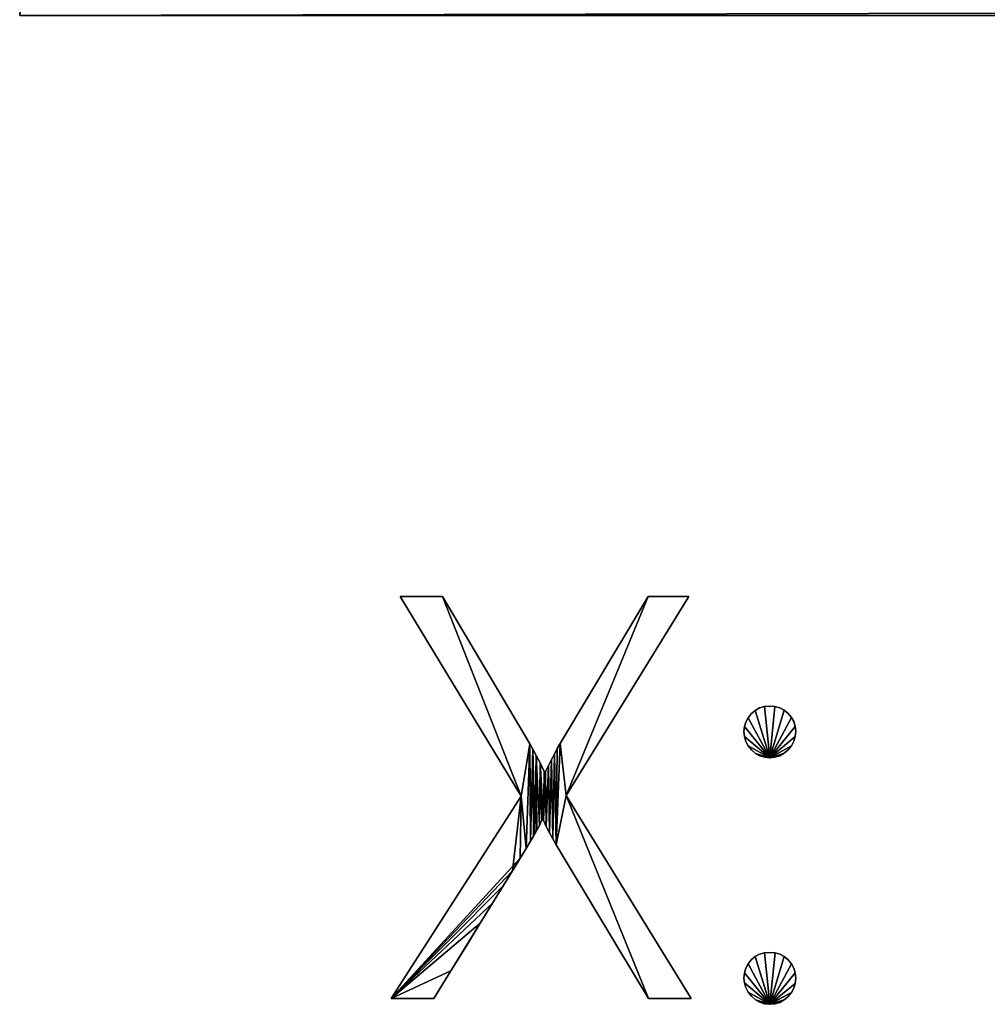
# Model space of a CAD drawing. Units: metres. Extents: x -4 to 234, y -5 to 265.
# Drawn here: x 5 to 8, y -3 to 0 of the extents above; entities that cross this region are included whole.
import ezdxf

# ---------------------------------------------------------------- set-up
doc = ezdxf.new("R2010")
doc.units = ezdxf.units.M
doc.header["$LTSCALE"] = 0.5
doc.header["$MEASUREMENT"] = 0
doc.linetypes.add('PLINE', pattern=[0])
doc.layers.add('0(Nye konstruksjoner)', color=7, linetype='Continuous')
doc.layers.add('821---A ORIGO.ORIGO(Nye konstruksjoner)', color=7, linetype='Continuous')

# ---------------------------------------------------------------- blocks, each defined once
blk = doc.blocks.new('Object_57B7D4A1-46B4-4BD5-8A80-AC13196791AB')
at = {"layer": '0(Nye konstruksjoner)'}
mesh = blk.add_polyface(dxfattribs=at)
corners = [(5.1, 0, -0.9), (5.0956, -0.05, -0.9), (48.232, -0.05, -0.9), (48.232, -1.768, -0.9), (50, 0, -0.9), (48.232, 1.768, -0.9), (48.232, 0.05, -0.9), (5.0956, 0.05, -0.9), (48.427, -0.491, -0.9), (48.427, 0.491, -0.9), (49.137, 0.491, -0.9), (49.137, 0.375, -0.9), (48.556, 0.375, -0.9), (48.556, 0.075, -0.9), (49.1, 0.075, -0.9), (49.1, -0.041, -0.9), (48.556, -0.041, -0.9), (48.556, -0.375, -0.9), (49.16, -0.375, -0.9), (49.16, -0.491, -0.9), (5.1, 0, -1), (5.0956, -0.05, -1), (48.232, -0.05, -1), (48.232, -1.768, -1), (50, 0, -1), (48.232, 1.768, -1), (48.232, 0.05, -1), (5.0956, 0.05, -1), (48.427, -0.491, -1), (48.427, 0.491, -1), (49.137, 0.491, -1), (49.137, 0.375, -1), (48.556, 0.375, -1), (48.556, 0.075, -1), (49.1, 0.075, -1), (49.1, -0.041, -1), (48.556, -0.041, -1), (48.556, -0.375, -1), (49.16, -0.375, -1), (49.16, -0.491, -1)]
mesh.append_faces([[corners[k] for k in face] for face in [(1, 0, 20, 21), (1, 21, 22, 2), (2, 22, 23, 3), (3, 23, 24, 4), (4, 24, 25, 5), (5, 25, 26, 6), (27, 7, 6, 26), (0, 7, 27, 20), (8, 28, 29, 9), (9, 29, 30, 10), (10, 30, 31, 11), (11, 31, 32, 12), (12, 32, 33, 13), (13, 33, 34, 14), (14, 34, 35, 15), (15, 35, 36, 16), (16, 36, 37, 17), (17, 37, 38, 18), (18, 38, 39, 19), (19, 39, 28, 8)]])
mesh.append_faces([[corners[k] for k in face] for face in [(4, 19, 3), (24, 30, 25)]], dxfattribs={"vtx0": -1, "vtx1": -1})
mesh.append_faces([[corners[k] for k in face] for face in [(5, 2, 9), (11, 15, 18), (4, 10, 18), (23, 26, 28), (38, 35, 31), (24, 38, 30)]], dxfattribs={"vtx0": -1, "vtx1": -1, "vtx2": -1})
mesh.append_faces([[corners[k] for k in face] for face in [(6, 0, 1), (6, 1, 2), (8, 2, 3), (5, 9, 10), (11, 14, 15), (15, 17, 18), (4, 18, 19), (22, 20, 27), (22, 27, 26), (29, 26, 25), (34, 32, 31), (23, 28, 39), (38, 31, 30), (24, 39, 38)]], dxfattribs={"vtx0": -1, "vtx2": -1})
mesh.append_faces([[corners[k] for k in face] for face in [(8, 9, 2), (11, 12, 14), (10, 11, 18), (19, 8, 3), (4, 5, 10), (29, 28, 26), (35, 34, 31), (30, 29, 25), (38, 37, 35), (24, 23, 39)]], dxfattribs={"vtx1": -1, "vtx2": -1})
mesh.append_faces([[corners[k] for k in face] for face in [(6, 7, 0), (12, 13, 14), (15, 16, 17), (22, 21, 20), (37, 36, 35), (34, 33, 32)]], dxfattribs={"vtx2": -1})
mesh = blk.add_polyface(dxfattribs=at)
corners = [(6.6824, -2.5294, -1), (6.79, -2.5294, -1), (6.79, -2.5294, -0.8), (6.6824, -2.5294, -0.8), (6.4743, -2.0172, -1), (6.4743, -2.0172, -0.8), (6.7838, -1.5154, -1), (6.7838, -1.5154, -0.8), (6.6818, -1.5154, -1), (6.6818, -1.5154, -0.8), (6.4598, -1.8863, -1), (6.4598, -1.8863, -0.8), (6.4523, -1.8992, -1), (6.4523, -1.8992, -0.8), (6.4449, -1.9127, -1), (6.4449, -1.9127, -0.8), (6.4375, -1.9268, -1), (6.4375, -1.9268, -0.8), (6.43, -1.9414, -1), (6.43, -1.9414, -0.8), (6.4226, -1.9566, -1), (6.4226, -1.9566, -0.8), (6.4191, -1.9566, -1), (6.4191, -1.9566, -0.8), (6.4086, -1.9349, -1), (6.4086, -1.9349, -0.8), (6.399, -1.9161, -1), (6.399, -1.9161, -0.8), (6.3903, -1.9001, -1), (6.3903, -1.9001, -0.8), (6.3826, -1.8869, -1), (6.3826, -1.8869, -0.8), (6.1627, -1.5154, -1), (6.1627, -1.5154, -0.8), (6.0558, -1.5154, -1), (6.0558, -1.5154, -0.8), (6.3612, -2.0186, -1), (6.3612, -2.0186, -0.8), (6.0331, -2.5294, -1), (6.0331, -2.5294, -0.8), (6.1406, -2.5294, -1), (6.1406, -2.5294, -0.8), (6.1836, -2.4597, -1), (6.1836, -2.4597, -0.8), (6.2227, -2.3963, -1), (6.2227, -2.3963, -0.8), (6.2578, -2.3394, -1), (6.2578, -2.3394, -0.8), (6.2889, -2.2889, -1), (6.2889, -2.2889, -0.8), (6.316, -2.2447, -1), (6.316, -2.2447, -0.8), (6.3392, -2.207, -1), (6.3392, -2.207, -0.8), (6.3584, -2.1757, -1), (6.3584, -2.1757, -0.8), (6.3737, -2.1508, -1), (6.3737, -2.1508, -0.8), (6.385, -2.1323, -1), (6.385, -2.1323, -0.8), (6.3923, -2.1201, -1), (6.3923, -2.1201, -0.8), (6.3957, -2.1144, -1), (6.3957, -2.1144, -0.8), (6.401, -2.1044, -1), (6.401, -2.1044, -0.8), (6.407, -2.0927, -1), (6.407, -2.0927, -0.8), (6.4136, -2.0793, -1), (6.4136, -2.0793, -0.8), (6.417, -2.0793, -1), (6.417, -2.0793, -0.8), (6.4245, -2.0953, -1), (6.4245, -2.0953, -0.8), (6.4324, -2.1112, -1), (6.4324, -2.1112, -0.8), (6.4407, -2.1267, -1), (6.4407, -2.1267, -0.8), (6.4494, -2.142, -1), (6.4494, -2.142, -0.8)]
mesh.append_faces([[corners[k] for k in face] for face in [(0, 1, 2, 3), (1, 4, 5, 2), (4, 6, 7, 5), (6, 8, 9, 7), (8, 10, 11, 9), (10, 12, 13, 11), (12, 14, 15, 13), (14, 16, 17, 15), (16, 18, 19, 17), (18, 20, 21, 19), (20, 22, 23, 21), (22, 24, 25, 23), (24, 26, 27, 25), (26, 28, 29, 27), (28, 30, 31, 29), (30, 32, 33, 31), (32, 34, 35, 33), (34, 36, 37, 35), (36, 38, 39, 37), (38, 40, 41, 39), (40, 42, 43, 41), (42, 44, 45, 43), (44, 46, 47, 45), (46, 48, 49, 47), (48, 50, 51, 49), (50, 52, 53, 51), (52, 54, 55, 53), (54, 56, 57, 55), (56, 58, 59, 57), (58, 60, 61, 59), (60, 62, 63, 61), (62, 64, 65, 63), (64, 66, 67, 65), (66, 68, 69, 67), (68, 70, 71, 69), (70, 72, 73, 71), (72, 74, 75, 73), (74, 76, 77, 75), (76, 78, 79, 77), (78, 0, 3, 79)]])
mesh.append_faces([[corners[k] for k in face] for face in [(48, 42, 38), (52, 48, 38), (56, 52, 36), (56, 36, 30), (78, 10, 4), (39, 47, 51), (39, 51, 55), (31, 37, 57), (5, 11, 79)]], dxfattribs={"vtx0": -1, "vtx1": -1, "vtx2": -1})
mesh.append_faces([[corners[k] for k in face] for face in [(52, 38, 36), (36, 32, 30), (58, 30, 28), (62, 28, 26), (66, 26, 24), (70, 24, 22), (70, 22, 20), (72, 20, 18), (74, 18, 16), (76, 16, 14), (78, 14, 12), (78, 12, 10), (4, 10, 8), (37, 55, 57), (31, 57, 59), (29, 59, 61), (29, 61, 63), (27, 63, 65), (27, 65, 67), (25, 67, 69), (25, 69, 71), (21, 71, 73), (19, 73, 75), (17, 75, 77), (15, 77, 79), (5, 79, 3)]], dxfattribs={"vtx0": -1, "vtx2": -1})
mesh.append_faces([[corners[k] for k in face] for face in [(6, 4, 8), (1, 0, 4), (7, 9, 5), (2, 5, 3)]], dxfattribs={"vtx1": -1})
mesh.append_faces([[corners[k] for k in face] for face in [(58, 56, 30), (60, 58, 28), (62, 60, 28), (64, 62, 26), (66, 64, 26), (68, 66, 24), (70, 68, 24), (72, 70, 20), (74, 72, 18), (76, 74, 16), (78, 76, 14), (0, 78, 4), (39, 41, 47), (37, 39, 55), (31, 33, 37), (29, 31, 59), (27, 29, 63), (25, 27, 67), (23, 25, 71), (21, 23, 71), (19, 21, 73), (17, 19, 75), (15, 17, 77), (13, 15, 79), (11, 13, 79), (9, 11, 5)]], dxfattribs={"vtx1": -1, "vtx2": -1})
mesh.append_faces([[corners[k] for k in face] for face in [(42, 40, 38), (36, 34, 32), (33, 35, 37)]], dxfattribs={"vtx2": -1})
mesh = blk.add_polyface(dxfattribs=at)
corners = [(6.9885, -1.9221, -1), (7.0015, -1.9209, -1), (7.0015, -1.9209, -0.8), (6.9885, -1.9221, -0.8), (7.0135, -1.9171, -1), (7.0135, -1.9171, -0.8), (7.0246, -1.9109, -1), (7.0246, -1.9109, -0.8), (7.0347, -1.9021, -1), (7.0347, -1.9021, -0.8), (7.0431, -1.8917, -1), (7.0431, -1.8917, -0.8), (7.0492, -1.8806, -1), (7.0492, -1.8806, -0.8), (7.0528, -1.8686, -1), (7.0528, -1.8686, -0.8), (7.054, -1.8559, -1), (7.054, -1.8559, -0.8), (7.0528, -1.843, -1), (7.0528, -1.843, -0.8), (7.0492, -1.8311, -1), (7.0492, -1.8311, -0.8), (7.0431, -1.8203, -1), (7.0431, -1.8203, -0.8), (7.0347, -1.8104, -1), (7.0347, -1.8104, -0.8), (7.0246, -1.8023, -1), (7.0246, -1.8023, -0.8), (7.0135, -1.7965, -1), (7.0135, -1.7965, -0.8), (7.0015, -1.793, -1), (7.0015, -1.793, -0.8), (6.9885, -1.7918, -1), (6.9885, -1.7918, -0.8), (6.975, -1.793, -1), (6.975, -1.793, -0.8), (6.9627, -1.7966, -1), (6.9627, -1.7966, -0.8), (6.9515, -1.8027, -1), (6.9515, -1.8027, -0.8), (6.9416, -1.8111, -1), (6.9416, -1.8111, -0.8), (6.9335, -1.8212, -1), (6.9335, -1.8212, -0.8), (6.9277, -1.832, -1), (6.9277, -1.832, -0.8), (6.9242, -1.8436, -1), (6.9242, -1.8436, -0.8), (6.923, -1.8559, -1), (6.923, -1.8559, -0.8), (6.9242, -1.8689, -1), (6.9242, -1.8689, -0.8), (6.9278, -1.881, -1), (6.9278, -1.881, -0.8), (6.9339, -1.8922, -1), (6.9339, -1.8922, -0.8), (6.9423, -1.9025, -1), (6.9423, -1.9025, -0.8), (6.9524, -1.9111, -1), (6.9524, -1.9111, -0.8), (6.9635, -1.9172, -1), (6.9635, -1.9172, -0.8), (6.9755, -1.9209, -1), (6.9755, -1.9209, -0.8)]
mesh.append_faces([[corners[k] for k in face] for face in [(0, 1, 2, 3), (1, 4, 5, 2), (4, 6, 7, 5), (6, 8, 9, 7), (8, 10, 11, 9), (10, 12, 13, 11), (12, 14, 15, 13), (14, 16, 17, 15), (16, 18, 19, 17), (18, 20, 21, 19), (20, 22, 23, 21), (22, 24, 25, 23), (24, 26, 27, 25), (26, 28, 29, 27), (28, 30, 31, 29), (30, 32, 33, 31), (32, 34, 35, 33), (34, 36, 37, 35), (36, 38, 39, 37), (38, 40, 41, 39), (40, 42, 43, 41), (42, 44, 45, 43), (44, 46, 47, 45), (46, 48, 49, 47), (48, 50, 51, 49), (50, 52, 53, 51), (52, 54, 55, 53), (54, 56, 57, 55), (56, 58, 59, 57), (58, 60, 61, 59), (60, 62, 63, 61), (62, 0, 3, 63)]])
mesh.append_faces([[corners[k] for k in face] for face in [(0, 6, 4, 1), (3, 59, 61, 63)]], dxfattribs={"vtx0": -1})
mesh.append_faces([[corners[k] for k in face] for face in [(0, 58, 56, 54), (0, 54, 52, 50), (0, 50, 48, 46), (0, 46, 44, 42), (0, 42, 40, 38), (0, 38, 36, 34), (0, 34, 32, 30), (0, 30, 28, 26), (0, 26, 24, 22), (0, 22, 20, 18), (0, 18, 16, 14), (0, 14, 12, 10), (0, 10, 8, 6), (3, 7, 9, 11), (3, 11, 13, 15), (3, 15, 17, 19), (3, 19, 21, 23), (3, 23, 25, 27), (3, 27, 29, 31), (3, 31, 33, 35), (3, 35, 37, 39), (3, 39, 41, 43), (3, 43, 45, 47), (3, 47, 49, 51), (3, 51, 53, 55), (3, 55, 57, 59)]], dxfattribs={"vtx0": -1, "vtx3": -1})
mesh.append_faces([[corners[k] for k in face] for face in [(0, 62, 60, 58), (3, 2, 5, 7)]], dxfattribs={"vtx3": -1})
mesh = blk.add_polyface(dxfattribs=at)
corners = [(6.9885, -2.5439, -1), (7.0018, -2.5427, -1), (7.0018, -2.5427, -0.8), (6.9885, -2.5439, -0.8), (7.0139, -2.5391, -1), (7.0139, -2.5391, -0.8), (7.025, -2.533, -1), (7.025, -2.533, -0.8), (7.035, -2.5246, -1), (7.035, -2.5246, -0.8), (7.0433, -2.5144, -1), (7.0433, -2.5144, -0.8), (7.0493, -2.5032, -1), (7.0493, -2.5032, -0.8), (7.0528, -2.491, -1), (7.0528, -2.491, -0.8), (7.054, -2.4777, -1), (7.054, -2.4777, -0.8), (7.0528, -2.4645, -1), (7.0528, -2.4645, -0.8), (7.0493, -2.4524, -1), (7.0493, -2.4524, -0.8), (7.0433, -2.4414, -1), (7.0433, -2.4414, -0.8), (7.035, -2.4315, -1), (7.035, -2.4315, -0.8), (7.025, -2.4234, -1), (7.025, -2.4234, -0.8), (7.0139, -2.4176, -1), (7.0139, -2.4176, -0.8), (7.0018, -2.4141, -1), (7.0018, -2.4141, -0.8), (6.9885, -2.4129, -1), (6.9885, -2.4129, -0.8), (6.975, -2.4141, -1), (6.975, -2.4141, -0.8), (6.9627, -2.4176, -1), (6.9627, -2.4176, -0.8), (6.9515, -2.4234, -1), (6.9515, -2.4234, -0.8), (6.9416, -2.4315, -1), (6.9416, -2.4315, -0.8), (6.9335, -2.4414, -1), (6.9335, -2.4414, -0.8), (6.9277, -2.4524, -1), (6.9277, -2.4524, -0.8), (6.9242, -2.4645, -1), (6.9242, -2.4645, -0.8), (6.923, -2.4777, -1), (6.923, -2.4777, -0.8), (6.9242, -2.4901, -1), (6.9242, -2.4901, -0.8), (6.9278, -2.5019, -1), (6.9278, -2.5019, -0.8), (6.9337, -2.5131, -1), (6.9337, -2.5131, -0.8), (6.942, -2.5236, -1), (6.942, -2.5236, -0.8), (6.952, -2.5324, -1), (6.952, -2.5324, -0.8), (6.9631, -2.5388, -1), (6.9631, -2.5388, -0.8), (6.9753, -2.5426, -1), (6.9753, -2.5426, -0.8)]
mesh.append_faces([[corners[k] for k in face] for face in [(0, 1, 2, 3), (1, 4, 5, 2), (4, 6, 7, 5), (6, 8, 9, 7), (8, 10, 11, 9), (10, 12, 13, 11), (12, 14, 15, 13), (14, 16, 17, 15), (16, 18, 19, 17), (18, 20, 21, 19), (20, 22, 23, 21), (22, 24, 25, 23), (24, 26, 27, 25), (26, 28, 29, 27), (28, 30, 31, 29), (30, 32, 33, 31), (32, 34, 35, 33), (34, 36, 37, 35), (36, 38, 39, 37), (38, 40, 41, 39), (40, 42, 43, 41), (42, 44, 45, 43), (44, 46, 47, 45), (46, 48, 49, 47), (48, 50, 51, 49), (50, 52, 53, 51), (52, 54, 55, 53), (54, 56, 57, 55), (56, 58, 59, 57), (58, 60, 61, 59), (60, 62, 63, 61), (62, 0, 3, 63)]])
mesh.append_faces([[corners[k] for k in face] for face in [(0, 6, 4, 1), (3, 59, 61, 63)]], dxfattribs={"vtx0": -1})
mesh.append_faces([[corners[k] for k in face] for face in [(0, 58, 56, 54), (0, 54, 52, 50), (0, 50, 48, 46), (0, 46, 44, 42), (0, 42, 40, 38), (0, 38, 36, 34), (0, 34, 32, 30), (0, 30, 28, 26), (0, 26, 24, 22), (0, 22, 20, 18), (0, 18, 16, 14), (0, 14, 12, 10), (0, 10, 8, 6), (3, 7, 9, 11), (3, 11, 13, 15), (3, 15, 17, 19), (3, 19, 21, 23), (3, 23, 25, 27), (3, 27, 29, 31), (3, 31, 33, 35), (3, 35, 37, 39), (3, 39, 41, 43), (3, 43, 45, 47), (3, 47, 49, 51), (3, 51, 53, 55), (3, 55, 57, 59)]], dxfattribs={"vtx0": -1, "vtx3": -1})
mesh.append_faces([[corners[k] for k in face] for face in [(0, 62, 60, 58), (3, 2, 5, 7)]], dxfattribs={"vtx3": -1})
blk = doc.blocks.new('Object_3B6DF5EF-CECC-4987-880C-8B994E2301CB')
at = {"layer": '821---A ORIGO.ORIGO(Nye konstruksjoner)'}
mesh = blk.add_polyface(dxfattribs=at)
corners = [(5.1, 0, -0.9), (5.0956, -0.05, -0.9), (48.232, -0.05, -0.9), (48.232, -1.768, -0.9), (50, 0, -0.9), (48.232, 1.768, -0.9), (48.232, 0.05, -0.9), (5.0956, 0.05, -0.9), (48.427, -0.491, -0.9), (48.427, 0.491, -0.9), (49.137, 0.491, -0.9), (49.137, 0.375, -0.9), (48.556, 0.375, -0.9), (48.556, 0.075, -0.9), (49.1, 0.075, -0.9), (49.1, -0.041, -0.9), (48.556, -0.041, -0.9), (48.556, -0.375, -0.9), (49.16, -0.375, -0.9), (49.16, -0.491, -0.9), (5.1, 0, -1), (5.0956, -0.05, -1), (48.232, -0.05, -1), (48.232, -1.768, -1), (50, 0, -1), (48.232, 1.768, -1), (48.232, 0.05, -1), (5.0956, 0.05, -1), (48.427, -0.491, -1), (48.427, 0.491, -1), (49.137, 0.491, -1), (49.137, 0.375, -1), (48.556, 0.375, -1), (48.556, 0.075, -1), (49.1, 0.075, -1), (49.1, -0.041, -1), (48.556, -0.041, -1), (48.556, -0.375, -1), (49.16, -0.375, -1), (49.16, -0.491, -1)]
mesh.append_faces([[corners[k] for k in face] for face in [(1, 0, 20, 21), (1, 21, 22, 2), (2, 22, 23, 3), (3, 23, 24, 4), (4, 24, 25, 5), (5, 25, 26, 6), (27, 7, 6, 26), (0, 7, 27, 20), (8, 28, 29, 9), (9, 29, 30, 10), (10, 30, 31, 11), (11, 31, 32, 12), (12, 32, 33, 13), (13, 33, 34, 14), (14, 34, 35, 15), (15, 35, 36, 16), (16, 36, 37, 17), (17, 37, 38, 18), (18, 38, 39, 19), (19, 39, 28, 8)]])
mesh.append_faces([[corners[k] for k in face] for face in [(4, 19, 3), (24, 30, 25)]], dxfattribs={"vtx0": -1, "vtx1": -1})
mesh.append_faces([[corners[k] for k in face] for face in [(5, 2, 9), (11, 15, 18), (4, 10, 18), (23, 26, 28), (38, 35, 31), (24, 38, 30)]], dxfattribs={"vtx0": -1, "vtx1": -1, "vtx2": -1})
mesh.append_faces([[corners[k] for k in face] for face in [(6, 0, 1), (6, 1, 2), (8, 2, 3), (5, 9, 10), (11, 14, 15), (15, 17, 18), (4, 18, 19), (22, 20, 27), (22, 27, 26), (29, 26, 25), (34, 32, 31), (23, 28, 39), (38, 31, 30), (24, 39, 38)]], dxfattribs={"vtx0": -1, "vtx2": -1})
mesh.append_faces([[corners[k] for k in face] for face in [(8, 9, 2), (11, 12, 14), (10, 11, 18), (19, 8, 3), (4, 5, 10), (29, 28, 26), (35, 34, 31), (30, 29, 25), (38, 37, 35), (24, 23, 39)]], dxfattribs={"vtx1": -1, "vtx2": -1})
mesh.append_faces([[corners[k] for k in face] for face in [(6, 7, 0), (12, 13, 14), (15, 16, 17), (22, 21, 20), (37, 36, 35), (34, 33, 32)]], dxfattribs={"vtx2": -1})
mesh = blk.add_polyface(dxfattribs=at)
corners = [(6.6824, -2.5294, -1), (6.79, -2.5294, -1), (6.79, -2.5294, -0.8), (6.6824, -2.5294, -0.8), (6.4743, -2.0172, -1), (6.4743, -2.0172, -0.8), (6.7838, -1.5154, -1), (6.7838, -1.5154, -0.8), (6.6818, -1.5154, -1), (6.6818, -1.5154, -0.8), (6.4598, -1.8863, -1), (6.4598, -1.8863, -0.8), (6.4523, -1.8992, -1), (6.4523, -1.8992, -0.8), (6.4449, -1.9127, -1), (6.4449, -1.9127, -0.8), (6.4375, -1.9268, -1), (6.4375, -1.9268, -0.8), (6.43, -1.9414, -1), (6.43, -1.9414, -0.8), (6.4226, -1.9566, -1), (6.4226, -1.9566, -0.8), (6.4191, -1.9566, -1), (6.4191, -1.9566, -0.8), (6.4086, -1.9349, -1), (6.4086, -1.9349, -0.8), (6.399, -1.9161, -1), (6.399, -1.9161, -0.8), (6.3903, -1.9001, -1), (6.3903, -1.9001, -0.8), (6.3826, -1.8869, -1), (6.3826, -1.8869, -0.8), (6.1627, -1.5154, -1), (6.1627, -1.5154, -0.8), (6.0558, -1.5154, -1), (6.0558, -1.5154, -0.8), (6.3612, -2.0186, -1), (6.3612, -2.0186, -0.8), (6.0331, -2.5294, -1), (6.0331, -2.5294, -0.8), (6.1406, -2.5294, -1), (6.1406, -2.5294, -0.8), (6.1836, -2.4597, -1), (6.1836, -2.4597, -0.8), (6.2227, -2.3963, -1), (6.2227, -2.3963, -0.8), (6.2578, -2.3394, -1), (6.2578, -2.3394, -0.8), (6.2889, -2.2889, -1), (6.2889, -2.2889, -0.8), (6.316, -2.2447, -1), (6.316, -2.2447, -0.8), (6.3392, -2.207, -1), (6.3392, -2.207, -0.8), (6.3584, -2.1757, -1), (6.3584, -2.1757, -0.8), (6.3737, -2.1508, -1), (6.3737, -2.1508, -0.8), (6.385, -2.1323, -1), (6.385, -2.1323, -0.8), (6.3923, -2.1201, -1), (6.3923, -2.1201, -0.8), (6.3957, -2.1144, -1), (6.3957, -2.1144, -0.8), (6.401, -2.1044, -1), (6.401, -2.1044, -0.8), (6.407, -2.0927, -1), (6.407, -2.0927, -0.8), (6.4136, -2.0793, -1), (6.4136, -2.0793, -0.8), (6.417, -2.0793, -1), (6.417, -2.0793, -0.8), (6.4245, -2.0953, -1), (6.4245, -2.0953, -0.8), (6.4324, -2.1112, -1), (6.4324, -2.1112, -0.8), (6.4407, -2.1267, -1), (6.4407, -2.1267, -0.8), (6.4494, -2.142, -1), (6.4494, -2.142, -0.8)]
mesh.append_faces([[corners[k] for k in face] for face in [(0, 1, 2, 3), (1, 4, 5, 2), (4, 6, 7, 5), (6, 8, 9, 7), (8, 10, 11, 9), (10, 12, 13, 11), (12, 14, 15, 13), (14, 16, 17, 15), (16, 18, 19, 17), (18, 20, 21, 19), (20, 22, 23, 21), (22, 24, 25, 23), (24, 26, 27, 25), (26, 28, 29, 27), (28, 30, 31, 29), (30, 32, 33, 31), (32, 34, 35, 33), (34, 36, 37, 35), (36, 38, 39, 37), (38, 40, 41, 39), (40, 42, 43, 41), (42, 44, 45, 43), (44, 46, 47, 45), (46, 48, 49, 47), (48, 50, 51, 49), (50, 52, 53, 51), (52, 54, 55, 53), (54, 56, 57, 55), (56, 58, 59, 57), (58, 60, 61, 59), (60, 62, 63, 61), (62, 64, 65, 63), (64, 66, 67, 65), (66, 68, 69, 67), (68, 70, 71, 69), (70, 72, 73, 71), (72, 74, 75, 73), (74, 76, 77, 75), (76, 78, 79, 77), (78, 0, 3, 79)]])
mesh.append_faces([[corners[k] for k in face] for face in [(48, 42, 38), (52, 48, 38), (56, 52, 36), (56, 36, 30), (78, 10, 4), (39, 47, 51), (39, 51, 55), (31, 37, 57), (5, 11, 79)]], dxfattribs={"vtx0": -1, "vtx1": -1, "vtx2": -1})
mesh.append_faces([[corners[k] for k in face] for face in [(52, 38, 36), (36, 32, 30), (58, 30, 28), (62, 28, 26), (66, 26, 24), (70, 24, 22), (70, 22, 20), (72, 20, 18), (74, 18, 16), (76, 16, 14), (78, 14, 12), (78, 12, 10), (4, 10, 8), (37, 55, 57), (31, 57, 59), (29, 59, 61), (29, 61, 63), (27, 63, 65), (27, 65, 67), (25, 67, 69), (25, 69, 71), (21, 71, 73), (19, 73, 75), (17, 75, 77), (15, 77, 79), (5, 79, 3)]], dxfattribs={"vtx0": -1, "vtx2": -1})
mesh.append_faces([[corners[k] for k in face] for face in [(6, 4, 8), (1, 0, 4), (7, 9, 5), (2, 5, 3)]], dxfattribs={"vtx1": -1})
mesh.append_faces([[corners[k] for k in face] for face in [(58, 56, 30), (60, 58, 28), (62, 60, 28), (64, 62, 26), (66, 64, 26), (68, 66, 24), (70, 68, 24), (72, 70, 20), (74, 72, 18), (76, 74, 16), (78, 76, 14), (0, 78, 4), (39, 41, 47), (37, 39, 55), (31, 33, 37), (29, 31, 59), (27, 29, 63), (25, 27, 67), (23, 25, 71), (21, 23, 71), (19, 21, 73), (17, 19, 75), (15, 17, 77), (13, 15, 79), (11, 13, 79), (9, 11, 5)]], dxfattribs={"vtx1": -1, "vtx2": -1})
mesh.append_faces([[corners[k] for k in face] for face in [(42, 40, 38), (36, 34, 32), (33, 35, 37)]], dxfattribs={"vtx2": -1})
mesh = blk.add_polyface(dxfattribs=at)
corners = [(6.9885, -1.9221, -1), (7.0015, -1.9209, -1), (7.0015, -1.9209, -0.8), (6.9885, -1.9221, -0.8), (7.0135, -1.9171, -1), (7.0135, -1.9171, -0.8), (7.0246, -1.9109, -1), (7.0246, -1.9109, -0.8), (7.0347, -1.9021, -1), (7.0347, -1.9021, -0.8), (7.0431, -1.8917, -1), (7.0431, -1.8917, -0.8), (7.0492, -1.8806, -1), (7.0492, -1.8806, -0.8), (7.0528, -1.8686, -1), (7.0528, -1.8686, -0.8), (7.054, -1.8559, -1), (7.054, -1.8559, -0.8), (7.0528, -1.843, -1), (7.0528, -1.843, -0.8), (7.0492, -1.8311, -1), (7.0492, -1.8311, -0.8), (7.0431, -1.8203, -1), (7.0431, -1.8203, -0.8), (7.0347, -1.8104, -1), (7.0347, -1.8104, -0.8), (7.0246, -1.8023, -1), (7.0246, -1.8023, -0.8), (7.0135, -1.7965, -1), (7.0135, -1.7965, -0.8), (7.0015, -1.793, -1), (7.0015, -1.793, -0.8), (6.9885, -1.7918, -1), (6.9885, -1.7918, -0.8), (6.975, -1.793, -1), (6.975, -1.793, -0.8), (6.9627, -1.7966, -1), (6.9627, -1.7966, -0.8), (6.9515, -1.8027, -1), (6.9515, -1.8027, -0.8), (6.9416, -1.8111, -1), (6.9416, -1.8111, -0.8), (6.9335, -1.8212, -1), (6.9335, -1.8212, -0.8), (6.9277, -1.832, -1), (6.9277, -1.832, -0.8), (6.9242, -1.8436, -1), (6.9242, -1.8436, -0.8), (6.923, -1.8559, -1), (6.923, -1.8559, -0.8), (6.9242, -1.8689, -1), (6.9242, -1.8689, -0.8), (6.9278, -1.881, -1), (6.9278, -1.881, -0.8), (6.9339, -1.8922, -1), (6.9339, -1.8922, -0.8), (6.9423, -1.9025, -1), (6.9423, -1.9025, -0.8), (6.9524, -1.9111, -1), (6.9524, -1.9111, -0.8), (6.9635, -1.9172, -1), (6.9635, -1.9172, -0.8), (6.9755, -1.9209, -1), (6.9755, -1.9209, -0.8)]
mesh.append_faces([[corners[k] for k in face] for face in [(0, 1, 2, 3), (1, 4, 5, 2), (4, 6, 7, 5), (6, 8, 9, 7), (8, 10, 11, 9), (10, 12, 13, 11), (12, 14, 15, 13), (14, 16, 17, 15), (16, 18, 19, 17), (18, 20, 21, 19), (20, 22, 23, 21), (22, 24, 25, 23), (24, 26, 27, 25), (26, 28, 29, 27), (28, 30, 31, 29), (30, 32, 33, 31), (32, 34, 35, 33), (34, 36, 37, 35), (36, 38, 39, 37), (38, 40, 41, 39), (40, 42, 43, 41), (42, 44, 45, 43), (44, 46, 47, 45), (46, 48, 49, 47), (48, 50, 51, 49), (50, 52, 53, 51), (52, 54, 55, 53), (54, 56, 57, 55), (56, 58, 59, 57), (58, 60, 61, 59), (60, 62, 63, 61), (62, 0, 3, 63)]])
mesh.append_faces([[corners[k] for k in face] for face in [(0, 6, 4, 1), (3, 59, 61, 63)]], dxfattribs={"vtx0": -1})
mesh.append_faces([[corners[k] for k in face] for face in [(0, 58, 56, 54), (0, 54, 52, 50), (0, 50, 48, 46), (0, 46, 44, 42), (0, 42, 40, 38), (0, 38, 36, 34), (0, 34, 32, 30), (0, 30, 28, 26), (0, 26, 24, 22), (0, 22, 20, 18), (0, 18, 16, 14), (0, 14, 12, 10), (0, 10, 8, 6), (3, 7, 9, 11), (3, 11, 13, 15), (3, 15, 17, 19), (3, 19, 21, 23), (3, 23, 25, 27), (3, 27, 29, 31), (3, 31, 33, 35), (3, 35, 37, 39), (3, 39, 41, 43), (3, 43, 45, 47), (3, 47, 49, 51), (3, 51, 53, 55), (3, 55, 57, 59)]], dxfattribs={"vtx0": -1, "vtx3": -1})
mesh.append_faces([[corners[k] for k in face] for face in [(0, 62, 60, 58), (3, 2, 5, 7)]], dxfattribs={"vtx3": -1})
mesh = blk.add_polyface(dxfattribs=at)
corners = [(6.9885, -2.5439, -1), (7.0018, -2.5427, -1), (7.0018, -2.5427, -0.8), (6.9885, -2.5439, -0.8), (7.0139, -2.5391, -1), (7.0139, -2.5391, -0.8), (7.025, -2.533, -1), (7.025, -2.533, -0.8), (7.035, -2.5246, -1), (7.035, -2.5246, -0.8), (7.0433, -2.5144, -1), (7.0433, -2.5144, -0.8), (7.0493, -2.5032, -1), (7.0493, -2.5032, -0.8), (7.0528, -2.491, -1), (7.0528, -2.491, -0.8), (7.054, -2.4777, -1), (7.054, -2.4777, -0.8), (7.0528, -2.4645, -1), (7.0528, -2.4645, -0.8), (7.0493, -2.4524, -1), (7.0493, -2.4524, -0.8), (7.0433, -2.4414, -1), (7.0433, -2.4414, -0.8), (7.035, -2.4315, -1), (7.035, -2.4315, -0.8), (7.025, -2.4234, -1), (7.025, -2.4234, -0.8), (7.0139, -2.4176, -1), (7.0139, -2.4176, -0.8), (7.0018, -2.4141, -1), (7.0018, -2.4141, -0.8), (6.9885, -2.4129, -1), (6.9885, -2.4129, -0.8), (6.975, -2.4141, -1), (6.975, -2.4141, -0.8), (6.9627, -2.4176, -1), (6.9627, -2.4176, -0.8), (6.9515, -2.4234, -1), (6.9515, -2.4234, -0.8), (6.9416, -2.4315, -1), (6.9416, -2.4315, -0.8), (6.9335, -2.4414, -1), (6.9335, -2.4414, -0.8), (6.9277, -2.4524, -1), (6.9277, -2.4524, -0.8), (6.9242, -2.4645, -1), (6.9242, -2.4645, -0.8), (6.923, -2.4777, -1), (6.923, -2.4777, -0.8), (6.9242, -2.4901, -1), (6.9242, -2.4901, -0.8), (6.9278, -2.5019, -1), (6.9278, -2.5019, -0.8), (6.9337, -2.5131, -1), (6.9337, -2.5131, -0.8), (6.942, -2.5236, -1), (6.942, -2.5236, -0.8), (6.952, -2.5324, -1), (6.952, -2.5324, -0.8), (6.9631, -2.5388, -1), (6.9631, -2.5388, -0.8), (6.9753, -2.5426, -1), (6.9753, -2.5426, -0.8)]
mesh.append_faces([[corners[k] for k in face] for face in [(0, 1, 2, 3), (1, 4, 5, 2), (4, 6, 7, 5), (6, 8, 9, 7), (8, 10, 11, 9), (10, 12, 13, 11), (12, 14, 15, 13), (14, 16, 17, 15), (16, 18, 19, 17), (18, 20, 21, 19), (20, 22, 23, 21), (22, 24, 25, 23), (24, 26, 27, 25), (26, 28, 29, 27), (28, 30, 31, 29), (30, 32, 33, 31), (32, 34, 35, 33), (34, 36, 37, 35), (36, 38, 39, 37), (38, 40, 41, 39), (40, 42, 43, 41), (42, 44, 45, 43), (44, 46, 47, 45), (46, 48, 49, 47), (48, 50, 51, 49), (50, 52, 53, 51), (52, 54, 55, 53), (54, 56, 57, 55), (56, 58, 59, 57), (58, 60, 61, 59), (60, 62, 63, 61), (62, 0, 3, 63)]])
mesh.append_faces([[corners[k] for k in face] for face in [(0, 6, 4, 1), (3, 59, 61, 63)]], dxfattribs={"vtx0": -1})
mesh.append_faces([[corners[k] for k in face] for face in [(0, 58, 56, 54), (0, 54, 52, 50), (0, 50, 48, 46), (0, 46, 44, 42), (0, 42, 40, 38), (0, 38, 36, 34), (0, 34, 32, 30), (0, 30, 28, 26), (0, 26, 24, 22), (0, 22, 20, 18), (0, 18, 16, 14), (0, 14, 12, 10), (0, 10, 8, 6), (3, 7, 9, 11), (3, 11, 13, 15), (3, 15, 17, 19), (3, 19, 21, 23), (3, 23, 25, 27), (3, 27, 29, 31), (3, 31, 33, 35), (3, 35, 37, 39), (3, 39, 41, 43), (3, 43, 45, 47), (3, 47, 49, 51), (3, 51, 53, 55), (3, 55, 57, 59)]], dxfattribs={"vtx0": -1, "vtx3": -1})
mesh.append_faces([[corners[k] for k in face] for face in [(0, 62, 60, 58), (3, 2, 5, 7)]], dxfattribs={"vtx3": -1})

msp = doc.modelspace()

# ---------------------------------------------------------------- block references
at = {"layer": '0(Nye konstruksjoner)'}
msp.add_blockref('Object_57B7D4A1-46B4-4BD5-8A80-AC13196791AB', (0, 0), dxfattribs=at)
at = {"layer": '821---A ORIGO.ORIGO(Nye konstruksjoner)', "linetype": 'PLINE'}
msp.add_blockref('Object_3B6DF5EF-CECC-4987-880C-8B994E2301CB', (0, 0), dxfattribs=at)

doc.saveas('drawing.dxf')
